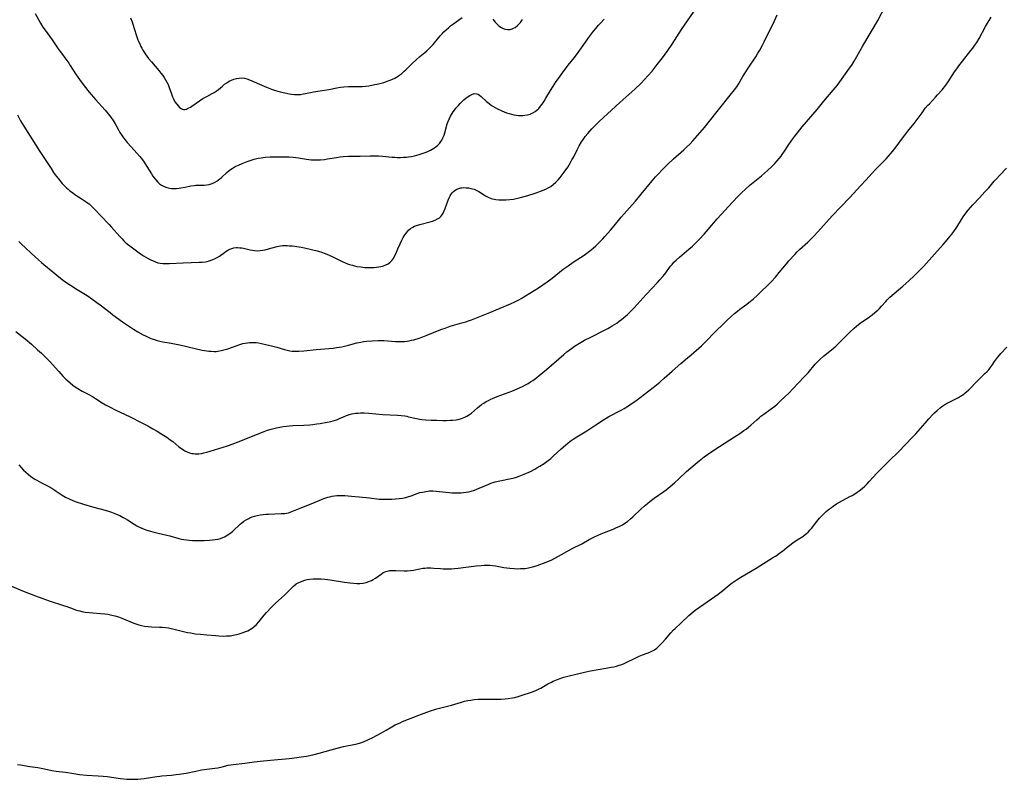
# Model space of a CAD drawing. Units: inches. Extents: x 2143815 to 2149228, y 240612 to 246044.
# Drawn here: x 2145226 to 2145476, y 240924 to 241117 of the extents above; entities that cross this region are included whole.
import ezdxf

# ---------------------------------------------------------------- set-up
doc = ezdxf.new("R2010")
doc.units = ezdxf.units.IN
doc.header["$MEASUREMENT"] = 0
doc.layers.add('c_34_T12S_R21E', color=178, linetype='Continuous')

msp = doc.modelspace()

# ---------------------------------------------------------------- linework, layer by layer
at = {"layer": 'c_34_T12S_R21E'}
for points in [[(2145224.85, 241037.79, 876), (2145226.42, 241036.54, 876), (2145227.18, 241035.92, 876), (2145228.79, 241034.54, 876), (2145230.38, 241033.14, 876), (2145231.35, 241032.26, 876), (2145232.32, 241031.34, 876), (2145233.44, 241030.19, 876), (2145235.74, 241027.6, 876), (2145236.9, 241026.34, 876), (2145237.55, 241025.68, 876), (2145237.95, 241025.3, 876), (2145238.62, 241024.71, 876), (2145239.31, 241024.15, 876), (2145239.94, 241023.69, 876), (2145240.58, 241023.27, 876), (2145241.71, 241022.63, 876), (2145243.26, 241021.82, 876), (2145244.33, 241021.22, 876), (2145245.08, 241020.77, 876), (2145246.82, 241019.63, 876), (2145247.64, 241019.15, 876), (2145248.82, 241018.53, 876), (2145250.1, 241017.89, 876), (2145253.88, 241016.07, 876), (2145256.86, 241014.59, 876), (2145258.37, 241013.8, 876), (2145259.71, 241013.06, 876), (2145260.76, 241012.44, 876), (2145262, 241011.68, 876), (2145263.25, 241010.87, 876), (2145263.69, 241010.56, 876), (2145264.12, 241010.25, 876), (2145264.74, 241009.77, 876), (2145266.31, 241008.47, 876), (2145266.94, 241008.01, 876), (2145267.58, 241007.6, 876), (2145267.84, 241007.46, 876), (2145268.4, 241007.19, 876), (2145268.98, 241006.97, 876), (2145269.57, 241006.8, 876), (2145270.01, 241006.72, 876), (2145270.46, 241006.67, 876), (2145270.93, 241006.66, 876), (2145271.41, 241006.69, 876), (2145272.03, 241006.77, 876), (2145272.66, 241006.9, 876), (2145273.41, 241007.09, 876), (2145274.22, 241007.33, 876), (2145278.64, 241008.72, 876), (2145279.82, 241009.12, 876), (2145281.64, 241009.81, 876), (2145286.05, 241011.6, 876), (2145287.95, 241012.34, 876), (2145288.83, 241012.65, 876), (2145289.79, 241012.95, 876), (2145290.44, 241013.14, 876), (2145291.1, 241013.3, 876), (2145291.94, 241013.48, 876), (2145292.78, 241013.62, 876), (2145293.63, 241013.74, 876), (2145294.43, 241013.82, 876), (2145295.26, 241013.87, 876), (2145298.05, 241013.98, 876), (2145299.62, 241014.08, 876), (2145300.39, 241014.15, 876), (2145301.36, 241014.27, 876), (2145302.25, 241014.4, 876), (2145304.03, 241014.71, 876), (2145304.92, 241014.89, 876), (2145305.53, 241015.05, 876), (2145306.13, 241015.23, 876), (2145306.64, 241015.42, 876), (2145307.13, 241015.63, 876), (2145308.12, 241016.08, 876), (2145308.92, 241016.42, 876), (2145309.7, 241016.69, 876), (2145310.25, 241016.84, 876), (2145310.82, 241016.94, 876), (2145311.24, 241017, 876), (2145311.85, 241017.05, 876), (2145312.46, 241017.08, 876), (2145313.44, 241017.06, 876), (2145314.58, 241016.99, 876), (2145318.2, 241016.68, 876), (2145321.87, 241016.49, 876), (2145322.8, 241016.41, 876), (2145323.72, 241016.3, 876), (2145324.24, 241016.21, 876), (2145324.7, 241016.12, 876), (2145326.71, 241015.64, 876), (2145327.55, 241015.48, 876), (2145328.07, 241015.41, 876), (2145329.09, 241015.32, 876), (2145330.47, 241015.26, 876), (2145331.9, 241015.21, 876), (2145333.42, 241015.18, 876), (2145334.36, 241015.18, 876), (2145335.38, 241015.22, 876), (2145335.86, 241015.25, 876), (2145336.81, 241015.35, 876), (2145337.28, 241015.44, 876), (2145338.16, 241015.65, 876), (2145338.6, 241015.8, 876), (2145339.03, 241015.98, 876), (2145339.55, 241016.25, 876), (2145340.18, 241016.65, 876), (2145340.68, 241017.03, 876), (2145342.2, 241018.33, 876), (2145342.73, 241018.76, 876), (2145343.28, 241019.18, 876), (2145343.84, 241019.57, 876), (2145344.43, 241019.94, 876), (2145345.01, 241020.26, 876), (2145345.61, 241020.56, 876), (2145346.07, 241020.77, 876), (2145347.2, 241021.23, 876), (2145350.98, 241022.62, 876), (2145352.16, 241023.1, 876), (2145353.12, 241023.52, 876), (2145353.7, 241023.8, 876), (2145354.28, 241024.1, 876), (2145355.08, 241024.56, 876), (2145355.69, 241024.94, 876), (2145356.28, 241025.34, 876), (2145357.31, 241026.09, 876), (2145357.91, 241026.57, 876), (2145359.79, 241028.14, 876), (2145364.18, 241031.96, 876), (2145364.95, 241032.59, 876), (2145366.13, 241033.47, 876), (2145366.92, 241034.01, 876), (2145367.73, 241034.52, 876), (2145369.48, 241035.54, 876), (2145371.04, 241036.37, 876), (2145374.49, 241038.09, 876), (2145375.37, 241038.55, 876), (2145376.47, 241039.17, 876), (2145377.07, 241039.54, 876), (2145377.66, 241039.93, 876), (2145378.28, 241040.36, 876), (2145378.84, 241040.78, 876), (2145379.38, 241041.22, 876), (2145379.91, 241041.68, 876), (2145380.41, 241042.13, 876), (2145381.36, 241043.07, 876), (2145382.07, 241043.82, 876), (2145385.11, 241047.15, 876), (2145388.01, 241050.24, 876), (2145388.61, 241050.9, 876), (2145389.24, 241051.63, 876), (2145389.84, 241052.37, 876), (2145391.31, 241054.35, 876), (2145391.71, 241054.83, 876), (2145392.2, 241055.37, 876), (2145392.72, 241055.89, 876), (2145393.58, 241056.68, 876), (2145395.95, 241058.66, 876), (2145396.89, 241059.49, 876), (2145397.51, 241060.07, 876), (2145398.66, 241061.22, 876), (2145399.91, 241062.55, 876), (2145400.92, 241063.68, 876), (2145403.21, 241066.38, 876), (2145404.21, 241067.51, 876), (2145407.06, 241070.63, 876), (2145408.49, 241072.13, 876), (2145409.4, 241073.05, 876), (2145410.5, 241074.07, 876), (2145411.51, 241074.95, 876), (2145414.41, 241077.35, 876), (2145416.01, 241078.72, 876), (2145416.97, 241079.6, 876), (2145417.85, 241080.49, 876), (2145418.42, 241081.12, 876), (2145418.94, 241081.73, 876), (2145419.43, 241082.35, 876), (2145419.74, 241082.76, 876), (2145420.3, 241083.58, 876), (2145421.27, 241085.07, 876), (2145422.19, 241086.42, 876), (2145422.94, 241087.46, 876), (2145423.57, 241088.28, 876), (2145424.8, 241089.78, 876), (2145428.57, 241094.23, 876), (2145430.28, 241096.32, 876), (2145432.69, 241099.08, 876), (2145433.68, 241100.31, 876), (2145434.35, 241101.22, 876), (2145436.84, 241104.72, 876), (2145437.38, 241105.5, 876), (2145438.01, 241106.48, 876), (2145438.69, 241107.63, 876), (2145440.24, 241110.41, 876), (2145442.12, 241113.53, 876), (2145443.11, 241115.22, 876), (2145444.03, 241116.86, 876), (2145446.02, 241120.54, 876)], [(2145225.24, 241092.85, 872), (2145226.05, 241091.31, 872), (2145226.45, 241090.62, 872), (2145226.87, 241089.93, 872), (2145230.96, 241083.5, 872), (2145233.79, 241079.19, 872), (2145234.46, 241078.21, 872), (2145234.88, 241077.63, 872), (2145235.66, 241076.61, 872), (2145236.65, 241075.41, 872), (2145237.17, 241074.84, 872), (2145237.72, 241074.29, 872), (2145238.11, 241073.93, 872), (2145238.58, 241073.55, 872), (2145239.21, 241073.08, 872), (2145239.87, 241072.63, 872), (2145241.72, 241071.45, 872), (2145242.51, 241070.91, 872), (2145243.08, 241070.49, 872), (2145243.47, 241070.18, 872), (2145243.96, 241069.75, 872), (2145244.48, 241069.24, 872), (2145244.98, 241068.72, 872), (2145246.43, 241067.14, 872), (2145248.56, 241064.99, 872), (2145249.18, 241064.33, 872), (2145251.31, 241061.9, 872), (2145251.85, 241061.32, 872), (2145252.22, 241060.94, 872), (2145252.68, 241060.51, 872), (2145253.27, 241060.01, 872), (2145254.21, 241059.26, 872), (2145255.83, 241058.06, 872), (2145256.56, 241057.54, 872), (2145257.3, 241057.04, 872), (2145257.87, 241056.68, 872), (2145258.45, 241056.35, 872), (2145259.13, 241056, 872), (2145259.75, 241055.71, 872), (2145260.37, 241055.47, 872), (2145260.99, 241055.26, 872), (2145261.56, 241055.13, 872), (2145262.19, 241055.05, 872), (2145263.04, 241055.02, 872), (2145263.91, 241055.05, 872), (2145267.43, 241055.26, 872), (2145271.43, 241055.36, 872), (2145272.2, 241055.41, 872), (2145273.07, 241055.51, 872), (2145273.47, 241055.59, 872), (2145274.01, 241055.72, 872), (2145274.8, 241055.98, 872), (2145275.55, 241056.31, 872), (2145276.03, 241056.58, 872), (2145276.61, 241056.95, 872), (2145277.87, 241057.87, 872), (2145278.31, 241058.16, 872), (2145278.76, 241058.44, 872), (2145279.25, 241058.68, 872), (2145279.76, 241058.88, 872), (2145280.3, 241059.01, 872), (2145280.85, 241059.08, 872), (2145281.22, 241059.09, 872), (2145281.77, 241059.07, 872), (2145282.31, 241059.01, 872), (2145282.75, 241058.93, 872), (2145284.41, 241058.54, 872), (2145285.05, 241058.41, 872), (2145285.52, 241058.34, 872), (2145286.34, 241058.3, 872), (2145286.98, 241058.34, 872), (2145287.61, 241058.44, 872), (2145288.26, 241058.57, 872), (2145289.05, 241058.77, 872), (2145290.97, 241059.32, 872), (2145291.62, 241059.46, 872), (2145292.11, 241059.54, 872), (2145292.61, 241059.59, 872), (2145293.28, 241059.61, 872), (2145293.86, 241059.61, 872), (2145294.44, 241059.58, 872), (2145295.12, 241059.52, 872), (2145295.8, 241059.44, 872), (2145297.4, 241059.18, 872), (2145298.24, 241059.02, 872), (2145299.99, 241058.63, 872), (2145301.49, 241058.25, 872), (2145302.36, 241058.01, 872), (2145303.21, 241057.72, 872), (2145303.96, 241057.43, 872), (2145305.24, 241056.84, 872), (2145307.81, 241055.59, 872), (2145308.42, 241055.31, 872), (2145309.15, 241055, 872), (2145309.65, 241054.82, 872), (2145310.41, 241054.59, 872), (2145310.97, 241054.45, 872), (2145311.54, 241054.33, 872), (2145312.53, 241054.17, 872), (2145313.59, 241054.07, 872), (2145314.42, 241054.04, 872), (2145315.43, 241054.03, 872), (2145315.99, 241054.05, 872), (2145316.54, 241054.1, 872), (2145317.17, 241054.17, 872), (2145317.68, 241054.27, 872), (2145318.17, 241054.4, 872), (2145318.96, 241054.7, 872), (2145319.52, 241055.01, 872), (2145320.03, 241055.39, 872), (2145320.48, 241055.84, 872), (2145320.84, 241056.35, 872), (2145321.15, 241056.91, 872), (2145321.43, 241057.51, 872), (2145321.97, 241058.77, 872), (2145322.55, 241060.05, 872), (2145323.01, 241061, 872), (2145323.36, 241061.67, 872), (2145323.73, 241062.3, 872), (2145324.14, 241062.89, 872), (2145324.68, 241063.52, 872), (2145325.16, 241063.94, 872), (2145325.78, 241064.33, 872), (2145326.24, 241064.55, 872), (2145326.72, 241064.74, 872), (2145327.57, 241065, 872), (2145330.24, 241065.68, 872), (2145330.82, 241065.85, 872), (2145331.48, 241066.09, 872), (2145332.09, 241066.38, 872), (2145332.55, 241066.69, 872), (2145332.88, 241066.98, 872), (2145333.17, 241067.31, 872), (2145333.49, 241067.82, 872), (2145333.79, 241068.44, 872), (2145334.01, 241069, 872), (2145334.43, 241070.25, 872), (2145334.74, 241071.12, 872), (2145335.02, 241071.76, 872), (2145335.25, 241072.22, 872), (2145335.52, 241072.66, 872), (2145335.81, 241073.03, 872), (2145336.13, 241073.36, 872), (2145336.53, 241073.69, 872), (2145336.97, 241073.96, 872), (2145337.45, 241074.15, 872), (2145337.96, 241074.27, 872), (2145338.24, 241074.31, 872), (2145338.8, 241074.35, 872), (2145339.37, 241074.33, 872), (2145339.97, 241074.26, 872), (2145340.58, 241074.15, 872), (2145341.36, 241073.92, 872), (2145341.92, 241073.69, 872), (2145342.6, 241073.33, 872), (2145344.23, 241072.29, 872), (2145344.98, 241071.88, 872), (2145345.75, 241071.55, 872), (2145346.07, 241071.46, 872), (2145346.86, 241071.31, 872), (2145347.69, 241071.24, 872), (2145348.5, 241071.22, 872), (2145349, 241071.23, 872), (2145349.5, 241071.25, 872), (2145350.42, 241071.32, 872), (2145351.37, 241071.45, 872), (2145352.1, 241071.58, 872), (2145352.83, 241071.75, 872), (2145354.44, 241072.18, 872), (2145356.4, 241072.78, 872), (2145357.43, 241073.12, 872), (2145358.27, 241073.42, 872), (2145358.96, 241073.69, 872), (2145359.62, 241073.98, 872), (2145360.17, 241074.26, 872), (2145360.85, 241074.67, 872), (2145361.49, 241075.14, 872), (2145362.14, 241075.71, 872), (2145362.75, 241076.32, 872), (2145363.27, 241076.92, 872), (2145363.79, 241077.57, 872), (2145364.28, 241078.24, 872), (2145365.17, 241079.57, 872), (2145365.87, 241080.71, 872), (2145366.26, 241081.4, 872), (2145366.7, 241082.21, 872), (2145367.59, 241083.98, 872), (2145368.11, 241084.98, 872), (2145368.7, 241085.98, 872), (2145369.15, 241086.66, 872), (2145369.64, 241087.33, 872), (2145370.26, 241088.09, 872), (2145370.77, 241088.69, 872), (2145371.31, 241089.27, 872), (2145371.87, 241089.86, 872), (2145373.18, 241091.12, 872), (2145378.45, 241095.99, 872), (2145382.21, 241099.38, 872), (2145383.73, 241100.83, 872), (2145384.76, 241101.88, 872), (2145385.58, 241102.77, 872), (2145386.62, 241103.96, 872), (2145387.96, 241105.6, 872), (2145389.26, 241107.3, 872), (2145390.62, 241109.2, 872), (2145391.72, 241110.84, 872), (2145394.1, 241114.51, 872), (2145398.66, 241121.17, 872)], [(2145225.64, 241060.64, 874), (2145226.22, 241060.07, 874), (2145229.88, 241056.64, 874), (2145231.34, 241055.31, 874), (2145231.94, 241054.81, 874), (2145234.26, 241052.93, 874), (2145235.8, 241051.65, 874), (2145236.97, 241050.74, 874), (2145237.55, 241050.32, 874), (2145238.74, 241049.53, 874), (2145240.46, 241048.46, 874), (2145242.57, 241047.18, 874), (2145243.25, 241046.75, 874), (2145244.2, 241046.09, 874), (2145245.46, 241045.18, 874), (2145246.31, 241044.53, 874), (2145248.8, 241042.56, 874), (2145249.48, 241042.04, 874), (2145251.99, 241040.2, 874), (2145253.21, 241039.35, 874), (2145254.74, 241038.36, 874), (2145255.9, 241037.65, 874), (2145257.24, 241036.91, 874), (2145257.78, 241036.64, 874), (2145258.51, 241036.3, 874), (2145259.2, 241036.02, 874), (2145260.11, 241035.7, 874), (2145260.79, 241035.5, 874), (2145261.47, 241035.33, 874), (2145262.26, 241035.17, 874), (2145264.37, 241034.82, 874), (2145265.21, 241034.65, 874), (2145266.55, 241034.35, 874), (2145270.41, 241033.41, 874), (2145272.25, 241033.03, 874), (2145273.39, 241032.84, 874), (2145273.96, 241032.77, 874), (2145274.54, 241032.73, 874), (2145275.25, 241032.71, 874), (2145275.79, 241032.72, 874), (2145276.32, 241032.77, 874), (2145277.05, 241032.9, 874), (2145277.77, 241033.07, 874), (2145278.76, 241033.37, 874), (2145279.9, 241033.77, 874), (2145281.82, 241034.48, 874), (2145282.58, 241034.7, 874), (2145283.18, 241034.84, 874), (2145283.79, 241034.93, 874), (2145284.22, 241034.97, 874), (2145284.8, 241035, 874), (2145285.39, 241035, 874), (2145285.95, 241034.96, 874), (2145286.51, 241034.88, 874), (2145287.31, 241034.73, 874), (2145290.22, 241034.04, 874), (2145291.25, 241033.75, 874), (2145293.14, 241033.17, 874), (2145293.84, 241032.99, 874), (2145294.53, 241032.86, 874), (2145295.1, 241032.8, 874), (2145295.68, 241032.77, 874), (2145296.19, 241032.77, 874), (2145296.81, 241032.78, 874), (2145298.04, 241032.87, 874), (2145301.22, 241033.19, 874), (2145305.56, 241033.57, 874), (2145306.38, 241033.67, 874), (2145307.71, 241033.89, 874), (2145308.39, 241034.03, 874), (2145309.47, 241034.29, 874), (2145311.51, 241034.86, 874), (2145312.54, 241035.1, 874), (2145313.23, 241035.22, 874), (2145314.06, 241035.33, 874), (2145315.44, 241035.43, 874), (2145316.94, 241035.48, 874), (2145318.4, 241035.45, 874), (2145321.41, 241035.27, 874), (2145322.26, 241035.24, 874), (2145322.96, 241035.24, 874), (2145323.66, 241035.27, 874), (2145324.34, 241035.34, 874), (2145324.89, 241035.42, 874), (2145325.43, 241035.53, 874), (2145326.07, 241035.69, 874), (2145327.4, 241036.08, 874), (2145328.3, 241036.39, 874), (2145329.21, 241036.73, 874), (2145332.94, 241038.24, 874), (2145334, 241038.65, 874), (2145335.31, 241039.13, 874), (2145336.48, 241039.5, 874), (2145338.25, 241039.97, 874), (2145339.29, 241040.26, 874), (2145339.95, 241040.48, 874), (2145340.74, 241040.77, 874), (2145345.4, 241042.6, 874), (2145350.66, 241044.78, 874), (2145351.71, 241045.28, 874), (2145352.76, 241045.85, 874), (2145353.35, 241046.2, 874), (2145357.71, 241048.88, 874), (2145358.89, 241049.66, 874), (2145359.91, 241050.38, 874), (2145361.22, 241051.36, 874), (2145364.04, 241053.6, 874), (2145365.25, 241054.49, 874), (2145366.54, 241055.38, 874), (2145369.32, 241057.18, 874), (2145370.4, 241057.96, 874), (2145371.23, 241058.62, 874), (2145371.64, 241058.96, 874), (2145372.31, 241059.55, 874), (2145373.19, 241060.39, 874), (2145374, 241061.22, 874), (2145374.64, 241061.93, 874), (2145376.04, 241063.52, 874), (2145377, 241064.67, 874), (2145378.76, 241066.85, 874), (2145379.5, 241067.71, 874), (2145381.59, 241069.99, 874), (2145382.43, 241070.93, 874), (2145383.89, 241072.66, 874), (2145386.64, 241076.05, 874), (2145387.53, 241077.08, 874), (2145388, 241077.59, 874), (2145389.44, 241079.12, 874), (2145390.55, 241080.23, 874), (2145392.07, 241081.62, 874), (2145394.66, 241083.92, 874), (2145395.37, 241084.59, 874), (2145396.28, 241085.51, 874), (2145396.95, 241086.22, 874), (2145397.61, 241086.95, 874), (2145399.92, 241089.62, 874), (2145401.25, 241091.21, 874), (2145403.54, 241094.11, 874), (2145406.52, 241097.82, 874), (2145407.6, 241099.23, 874), (2145408.14, 241099.99, 874), (2145408.57, 241100.66, 874), (2145409.73, 241102.62, 874), (2145410.3, 241103.53, 874), (2145411.07, 241104.73, 874), (2145412.98, 241107.57, 874), (2145413.55, 241108.48, 874), (2145414.01, 241109.25, 874), (2145414.71, 241110.54, 874), (2145415.15, 241111.4, 874), (2145417.76, 241116.74, 874), (2145418.42, 241118.23, 874)], [(2145229.73, 241118.62, 870), (2145231.12, 241116.15, 870), (2145231.74, 241115.12, 870), (2145232.27, 241114.34, 870), (2145234.11, 241111.88, 870), (2145235.78, 241109.35, 870), (2145236.17, 241108.82, 870), (2145237.83, 241106.64, 870), (2145238.32, 241105.94, 870), (2145238.69, 241105.38, 870), (2145240, 241103.27, 870), (2145240.57, 241102.42, 870), (2145241.01, 241101.8, 870), (2145242.18, 241100.23, 870), (2145243.48, 241098.64, 870), (2145245.13, 241096.73, 870), (2145247.58, 241094.03, 870), (2145248.32, 241093.14, 870), (2145248.69, 241092.68, 870), (2145249.03, 241092.21, 870), (2145249.56, 241091.43, 870), (2145250.09, 241090.54, 870), (2145251.01, 241088.88, 870), (2145251.32, 241088.36, 870), (2145251.89, 241087.49, 870), (2145252.26, 241086.97, 870), (2145252.66, 241086.46, 870), (2145253.17, 241085.84, 870), (2145254.14, 241084.74, 870), (2145255.64, 241083.09, 870), (2145256.33, 241082.28, 870), (2145256.67, 241081.86, 870), (2145257.29, 241081.03, 870), (2145257.74, 241080.37, 870), (2145258.17, 241079.71, 870), (2145259.32, 241077.83, 870), (2145259.68, 241077.29, 870), (2145260.03, 241076.8, 870), (2145260.4, 241076.33, 870), (2145260.95, 241075.72, 870), (2145261.41, 241075.3, 870), (2145261.91, 241074.94, 870), (2145262.53, 241074.6, 870), (2145263.22, 241074.35, 870), (2145263.93, 241074.2, 870), (2145264.46, 241074.14, 870), (2145265, 241074.12, 870), (2145265.68, 241074.15, 870), (2145266.35, 241074.22, 870), (2145266.82, 241074.29, 870), (2145267.89, 241074.49, 870), (2145269.32, 241074.78, 870), (2145270.15, 241074.9, 870), (2145270.6, 241074.94, 870), (2145272.76, 241074.96, 870), (2145273.37, 241075.01, 870), (2145274.02, 241075.14, 870), (2145274.73, 241075.36, 870), (2145275.34, 241075.63, 870), (2145275.93, 241075.96, 870), (2145276.41, 241076.31, 870), (2145276.67, 241076.52, 870), (2145277.21, 241076.99, 870), (2145278.49, 241078.18, 870), (2145279.1, 241078.7, 870), (2145279.43, 241078.95, 870), (2145279.85, 241079.24, 870), (2145280.58, 241079.67, 870), (2145281.01, 241079.89, 870), (2145281.45, 241080.09, 870), (2145282.42, 241080.49, 870), (2145283.65, 241080.96, 870), (2145284.69, 241081.31, 870), (2145285.46, 241081.55, 870), (2145286.5, 241081.8, 870), (2145287.24, 241081.94, 870), (2145288.25, 241082.07, 870), (2145289.52, 241082.16, 870), (2145290.48, 241082.19, 870), (2145292.62, 241082.19, 870), (2145294.26, 241082.13, 870), (2145295.36, 241082.06, 870), (2145296.74, 241081.91, 870), (2145298.79, 241081.59, 870), (2145299.94, 241081.44, 870), (2145300.45, 241081.4, 870), (2145301.05, 241081.37, 870), (2145301.65, 241081.38, 870), (2145302.3, 241081.41, 870), (2145303.37, 241081.52, 870), (2145304.08, 241081.62, 870), (2145306.4, 241082.02, 870), (2145307.29, 241082.15, 870), (2145308.09, 241082.25, 870), (2145309.41, 241082.36, 870), (2145309.93, 241082.37, 870), (2145312.42, 241082.37, 870), (2145314.9, 241082.46, 870), (2145316.12, 241082.46, 870), (2145317.08, 241082.42, 870), (2145318.05, 241082.34, 870), (2145320.53, 241082.1, 870), (2145321.2, 241082.05, 870), (2145321.85, 241082.02, 870), (2145322.64, 241082.02, 870), (2145323.43, 241082.05, 870), (2145324.22, 241082.11, 870), (2145324.66, 241082.16, 870), (2145325.42, 241082.28, 870), (2145326.24, 241082.44, 870), (2145327.44, 241082.74, 870), (2145328.19, 241082.98, 870), (2145328.71, 241083.17, 870), (2145329.22, 241083.37, 870), (2145329.76, 241083.61, 870), (2145330.29, 241083.87, 870), (2145330.73, 241084.11, 870), (2145331.15, 241084.37, 870), (2145331.66, 241084.74, 870), (2145332.14, 241085.13, 870), (2145332.57, 241085.57, 870), (2145332.76, 241085.82, 870), (2145333.14, 241086.39, 870), (2145333.46, 241087.01, 870), (2145333.73, 241087.66, 870), (2145333.94, 241088.27, 870), (2145334.56, 241090.52, 870), (2145334.72, 241091, 870), (2145335.04, 241091.77, 870), (2145335.41, 241092.51, 870), (2145335.77, 241093.15, 870), (2145336.06, 241093.61, 870), (2145336.38, 241094.06, 870), (2145336.73, 241094.53, 870), (2145337.28, 241095.16, 870), (2145337.84, 241095.76, 870), (2145338.73, 241096.62, 870), (2145339.27, 241097.08, 870), (2145339.83, 241097.5, 870), (2145340.27, 241097.79, 870), (2145340.8, 241098.05, 870), (2145341.39, 241098.23, 870), (2145341.95, 241098.22, 870), (2145342.37, 241098.08, 870), (2145342.78, 241097.82, 870), (2145343.2, 241097.49, 870), (2145344.54, 241096.26, 870), (2145345.16, 241095.72, 870), (2145345.83, 241095.22, 870), (2145346.11, 241095.03, 870), (2145346.7, 241094.68, 870), (2145347.3, 241094.36, 870), (2145348.46, 241093.83, 870), (2145349.65, 241093.36, 870), (2145350.29, 241093.15, 870), (2145350.89, 241092.98, 870), (2145351.49, 241092.84, 870), (2145352.08, 241092.74, 870), (2145352.68, 241092.68, 870), (2145353.18, 241092.66, 870), (2145353.74, 241092.67, 870), (2145354.3, 241092.72, 870), (2145354.98, 241092.85, 870), (2145355.65, 241093.05, 870), (2145356.31, 241093.33, 870), (2145356.89, 241093.67, 870), (2145357.44, 241094.1, 870), (2145357.83, 241094.49, 870), (2145358.28, 241095.01, 870), (2145358.7, 241095.58, 870), (2145359.22, 241096.36, 870), (2145359.64, 241097.04, 870), (2145360.82, 241099.01, 870), (2145361.4, 241099.97, 870), (2145362.26, 241101.28, 870), (2145362.82, 241102.1, 870), (2145363.82, 241103.49, 870), (2145364.78, 241104.79, 870), (2145365.28, 241105.44, 870), (2145366.88, 241107.43, 870), (2145367.86, 241108.69, 870), (2145368.7, 241109.84, 870), (2145370.74, 241112.78, 870), (2145371.21, 241113.41, 870), (2145371.75, 241114.11, 870), (2145372.3, 241114.79, 870), (2145373.02, 241115.61, 870), (2145373.49, 241116.12, 870), (2145374.45, 241117.12, 870)], [(2145253.99, 241117.54, 868), (2145254.39, 241116.47, 868), (2145254.6, 241115.86, 868), (2145255.44, 241113.14, 868), (2145255.79, 241112.14, 868), (2145256.05, 241111.49, 868), (2145256.33, 241110.85, 868), (2145256.64, 241110.23, 868), (2145256.88, 241109.76, 868), (2145257.15, 241109.31, 868), (2145257.73, 241108.39, 868), (2145258.15, 241107.77, 868), (2145258.6, 241107.16, 868), (2145259.3, 241106.29, 868), (2145261.21, 241104.11, 868), (2145261.74, 241103.47, 868), (2145262.23, 241102.82, 868), (2145262.58, 241102.3, 868), (2145262.92, 241101.76, 868), (2145263.25, 241101.15, 868), (2145263.55, 241100.52, 868), (2145263.84, 241099.82, 868), (2145264.4, 241098.19, 868), (2145264.69, 241097.4, 868), (2145264.91, 241096.9, 868), (2145265.3, 241096.18, 868), (2145265.74, 241095.53, 868), (2145266.08, 241095.11, 868), (2145266.45, 241094.75, 868), (2145266.87, 241094.44, 868), (2145267.19, 241094.3, 868), (2145267.51, 241094.23, 868), (2145267.85, 241094.24, 868), (2145268.2, 241094.32, 868), (2145268.52, 241094.45, 868), (2145268.86, 241094.61, 868), (2145269.23, 241094.83, 868), (2145269.6, 241095.08, 868), (2145271.56, 241096.44, 868), (2145272.42, 241096.98, 868), (2145273.4, 241097.54, 868), (2145274.76, 241098.24, 868), (2145275.27, 241098.52, 868), (2145275.82, 241098.87, 868), (2145276.4, 241099.32, 868), (2145277.39, 241100.16, 868), (2145277.94, 241100.6, 868), (2145278.51, 241101.01, 868), (2145279.07, 241101.37, 868), (2145279.65, 241101.67, 868), (2145280.24, 241101.9, 868), (2145280.92, 241102.09, 868), (2145281.61, 241102.2, 868), (2145282.3, 241102.21, 868), (2145282.99, 241102.13, 868), (2145283.62, 241101.98, 868), (2145284.25, 241101.77, 868), (2145284.86, 241101.52, 868), (2145287.42, 241100.35, 868), (2145288.56, 241099.86, 868), (2145289.82, 241099.4, 868), (2145290.86, 241099.07, 868), (2145292.04, 241098.73, 868), (2145293.28, 241098.41, 868), (2145294.39, 241098.17, 868), (2145294.96, 241098.09, 868), (2145295.68, 241098.01, 868), (2145296.4, 241097.99, 868), (2145297.23, 241098.03, 868), (2145297.99, 241098.15, 868), (2145299.79, 241098.54, 868), (2145300.51, 241098.68, 868), (2145303.36, 241099.09, 868), (2145304.42, 241099.3, 868), (2145306.45, 241099.74, 868), (2145307.41, 241099.89, 868), (2145308.27, 241099.98, 868), (2145309.42, 241100.05, 868), (2145310.29, 241100.06, 868), (2145312.09, 241100.04, 868), (2145312.93, 241100.07, 868), (2145313.78, 241100.14, 868), (2145314.63, 241100.25, 868), (2145315.72, 241100.43, 868), (2145317.08, 241100.72, 868), (2145317.76, 241100.89, 868), (2145318.4, 241101.08, 868), (2145319.53, 241101.45, 868), (2145319.99, 241101.63, 868), (2145320.59, 241101.89, 868), (2145321.18, 241102.17, 868), (2145321.6, 241102.41, 868), (2145322.02, 241102.67, 868), (2145322.5, 241103.01, 868), (2145322.97, 241103.38, 868), (2145323.63, 241103.94, 868), (2145324, 241104.28, 868), (2145325.61, 241105.87, 868), (2145326.66, 241106.85, 868), (2145327.58, 241107.64, 868), (2145328.85, 241108.67, 868), (2145329.36, 241109.12, 868), (2145329.95, 241109.67, 868), (2145330.52, 241110.26, 868), (2145330.95, 241110.76, 868), (2145332.78, 241112.94, 868), (2145333.24, 241113.44, 868), (2145333.71, 241113.94, 868), (2145334.24, 241114.44, 868), (2145334.91, 241115.03, 868), (2145335.41, 241115.43, 868), (2145335.91, 241115.81, 868), (2145338.3, 241117.58, 868)], [(2145471.41, 241115.27, 878), (2145472.82, 241117.64, 878)], [(2145225.62, 241003.85, 878), (2145226.2, 241003.19, 878), (2145226.8, 241002.55, 878), (2145227.36, 241001.99, 878), (2145227.94, 241001.47, 878), (2145228.64, 241000.93, 878), (2145229.08, 241000.63, 878), (2145229.52, 241000.35, 878), (2145230.17, 240999.96, 878), (2145230.79, 240999.62, 878), (2145231.4, 240999.29, 878), (2145232.91, 240998.53, 878), (2145234.03, 240997.92, 878), (2145234.54, 240997.61, 878), (2145235.13, 240997.21, 878), (2145236.64, 240996.15, 878), (2145237.51, 240995.63, 878), (2145238.55, 240995.14, 878), (2145239.97, 240994.6, 878), (2145242.08, 240993.88, 878), (2145244.37, 240993.19, 878), (2145247.59, 240992.32, 878), (2145248.4, 240992.09, 878), (2145249.2, 240991.83, 878), (2145249.98, 240991.54, 878), (2145250.65, 240991.26, 878), (2145251.31, 240990.96, 878), (2145252.14, 240990.53, 878), (2145252.68, 240990.22, 878), (2145253.22, 240989.88, 878), (2145254.96, 240988.77, 878), (2145255.63, 240988.39, 878), (2145256.27, 240988.06, 878), (2145256.92, 240987.76, 878), (2145257.94, 240987.35, 878), (2145258.53, 240987.15, 878), (2145259.06, 240986.98, 878), (2145259.71, 240986.81, 878), (2145261.02, 240986.51, 878), (2145263.24, 240986.04, 878), (2145264.01, 240985.85, 878), (2145266.33, 240985.16, 878), (2145266.94, 240985.01, 878), (2145267.56, 240984.88, 878), (2145268.22, 240984.78, 878), (2145268.88, 240984.7, 878), (2145269.8, 240984.65, 878), (2145271.15, 240984.62, 878), (2145272.73, 240984.66, 878), (2145274.12, 240984.73, 878), (2145274.87, 240984.79, 878), (2145275.57, 240984.89, 878), (2145276.26, 240985.02, 878), (2145276.87, 240985.19, 878), (2145277.46, 240985.4, 878), (2145277.88, 240985.58, 878), (2145278.3, 240985.79, 878), (2145279, 240986.22, 878), (2145279.54, 240986.62, 878), (2145280.05, 240987.05, 878), (2145281.87, 240988.79, 878), (2145282.31, 240989.17, 878), (2145282.82, 240989.55, 878), (2145283.42, 240989.94, 878), (2145284.06, 240990.27, 878), (2145284.37, 240990.41, 878), (2145284.96, 240990.65, 878), (2145285.57, 240990.85, 878), (2145286.21, 240991.01, 878), (2145286.96, 240991.15, 878), (2145287.72, 240991.25, 878), (2145288.41, 240991.31, 878), (2145289.09, 240991.35, 878), (2145292.31, 240991.47, 878), (2145293.22, 240991.55, 878), (2145293.7, 240991.62, 878), (2145294.17, 240991.72, 878), (2145294.61, 240991.84, 878), (2145295.04, 240991.98, 878), (2145295.88, 240992.32, 878), (2145297.56, 240993.04, 878), (2145300.34, 240994.14, 878), (2145302.53, 240995.04, 878), (2145303.14, 240995.28, 878), (2145304.16, 240995.62, 878), (2145304.72, 240995.77, 878), (2145305.29, 240995.91, 878), (2145305.86, 240996.01, 878), (2145306.44, 240996.08, 878), (2145307.02, 240996.11, 878), (2145307.61, 240996.11, 878), (2145308.46, 240996.07, 878), (2145310.23, 240995.92, 878), (2145312.13, 240995.73, 878), (2145314.77, 240995.5, 878), (2145317.24, 240995.19, 878), (2145318.43, 240995.11, 878), (2145319.62, 240995.11, 878), (2145320.48, 240995.14, 878), (2145321.4, 240995.21, 878), (2145322.29, 240995.3, 878), (2145323.18, 240995.43, 878), (2145324.04, 240995.61, 878), (2145324.53, 240995.75, 878), (2145325.36, 240996.04, 878), (2145326.89, 240996.6, 878), (2145327.6, 240996.82, 878), (2145328.22, 240996.97, 878), (2145329.13, 240997.14, 878), (2145330.06, 240997.23, 878), (2145330.86, 240997.25, 878), (2145331.72, 240997.21, 878), (2145332.58, 240997.14, 878), (2145335.02, 240996.85, 878), (2145335.72, 240996.78, 878), (2145336.42, 240996.73, 878), (2145336.95, 240996.72, 878), (2145337.49, 240996.72, 878), (2145338.1, 240996.75, 878), (2145338.71, 240996.81, 878), (2145339.32, 240996.9, 878), (2145339.97, 240997.03, 878), (2145340.62, 240997.21, 878), (2145341.45, 240997.48, 878), (2145342.67, 240997.95, 878), (2145345.1, 240999, 878), (2145345.64, 240999.2, 878), (2145346.19, 240999.38, 878), (2145346.74, 240999.54, 878), (2145347.94, 240999.82, 878), (2145350.82, 241000.38, 878), (2145351.33, 241000.5, 878), (2145352.11, 241000.72, 878), (2145352.85, 241000.97, 878), (2145354.13, 241001.49, 878), (2145355.7, 241002.2, 878), (2145356.78, 241002.76, 878), (2145357.36, 241003.08, 878), (2145358.08, 241003.52, 878), (2145359.21, 241004.25, 878), (2145359.86, 241004.73, 878), (2145360.87, 241005.53, 878), (2145361.5, 241006.07, 878), (2145363.53, 241007.97, 878), (2145364.61, 241008.92, 878), (2145365.21, 241009.42, 878), (2145365.82, 241009.89, 878), (2145366.58, 241010.43, 878), (2145367.47, 241011.01, 878), (2145370.07, 241012.56, 878), (2145371.33, 241013.35, 878), (2145372.32, 241014.01, 878), (2145374.26, 241015.34, 878), (2145374.92, 241015.76, 878), (2145375.64, 241016.19, 878), (2145376.15, 241016.45, 878), (2145378.29, 241017.5, 878), (2145378.91, 241017.83, 878), (2145379.51, 241018.18, 878), (2145380.67, 241018.91, 878), (2145381.35, 241019.37, 878), (2145382.46, 241020.17, 878), (2145386.89, 241023.52, 878), (2145388.58, 241024.88, 878), (2145389.7, 241025.87, 878), (2145391.71, 241027.68, 878), (2145393.94, 241029.6, 878), (2145395.6, 241031.06, 878), (2145396.54, 241031.87, 878), (2145398.5, 241033.52, 878), (2145399.18, 241034.13, 878), (2145399.81, 241034.73, 878), (2145403.12, 241038.13, 878), (2145404.41, 241039.42, 878), (2145405.52, 241040.51, 878), (2145406.86, 241041.7, 878), (2145407.59, 241042.33, 878), (2145408.34, 241042.95, 878), (2145408.93, 241043.41, 878), (2145410.76, 241044.76, 878), (2145411.27, 241045.16, 878), (2145412.3, 241046.01, 878), (2145413.49, 241047.09, 878), (2145416.89, 241050.41, 878), (2145417.98, 241051.58, 878), (2145418.98, 241052.75, 878), (2145420.78, 241055, 878), (2145421.43, 241055.74, 878), (2145422.9, 241057.36, 878), (2145423.55, 241058.03, 878), (2145424.14, 241058.6, 878), (2145426.25, 241060.51, 878), (2145426.68, 241060.91, 878), (2145427.65, 241061.89, 878), (2145428.8, 241063.13, 878), (2145432.44, 241067.14, 878), (2145436.8, 241071.77, 878), (2145439.73, 241074.84, 878), (2145440.99, 241076.21, 878), (2145442.58, 241078.01, 878), (2145443.5, 241079.02, 878), (2145444.53, 241080.08, 878), (2145446.16, 241081.7, 878), (2145446.78, 241082.36, 878), (2145447.2, 241082.84, 878), (2145447.77, 241083.52, 878), (2145448.68, 241084.69, 878), (2145450.07, 241086.61, 878), (2145450.89, 241087.7, 878), (2145451.68, 241088.72, 878), (2145453.24, 241090.64, 878), (2145453.76, 241091.31, 878), (2145455.27, 241093.39, 878), (2145456.11, 241094.5, 878), (2145456.75, 241095.26, 878), (2145457.13, 241095.68, 878), (2145458.7, 241097.31, 878), (2145459.24, 241097.89, 878), (2145460.37, 241099.19, 878), (2145461.31, 241100.37, 878), (2145461.95, 241101.27, 878), (2145463.55, 241103.76, 878), (2145464.09, 241104.56, 878), (2145464.62, 241105.31, 878), (2145465.54, 241106.51, 878), (2145467.71, 241109.21, 878), (2145468.19, 241109.83, 878), (2145468.71, 241110.54, 878), (2145469.19, 241111.27, 878), (2145469.78, 241112.27, 878), (2145471.41, 241115.27, 878)], [(2145346.17, 241117.13, 868), (2145346.72, 241116.44, 868), (2145347.09, 241116.03, 868), (2145347.47, 241115.66, 868), (2145348.1, 241115.17, 868), (2145348.74, 241114.82, 868), (2145349.27, 241114.63, 868), (2145349.88, 241114.54, 868), (2145350.5, 241114.55, 868), (2145351.02, 241114.67, 868), (2145351.42, 241114.84, 868), (2145351.8, 241115.07, 868), (2145352.4, 241115.54, 868), (2145352.78, 241115.92, 868), (2145353.13, 241116.34, 868), (2145353.66, 241117.05, 868)], [(2145223.35, 240973.18, 880), (2145226.95, 240971.72, 880), (2145229.83, 240970.59, 880), (2145231.45, 240969.98, 880), (2145233.31, 240969.33, 880), (2145236.99, 240968.16, 880), (2145237.82, 240967.86, 880), (2145239.38, 240967.26, 880), (2145239.98, 240967.05, 880), (2145240.58, 240966.86, 880), (2145241.1, 240966.73, 880), (2145241.62, 240966.61, 880), (2145242.5, 240966.46, 880), (2145243.45, 240966.34, 880), (2145244.41, 240966.26, 880), (2145246.39, 240966.12, 880), (2145247.46, 240966.02, 880), (2145248.23, 240965.91, 880), (2145249.29, 240965.7, 880), (2145250.03, 240965.51, 880), (2145250.93, 240965.23, 880), (2145251.8, 240964.91, 880), (2145254.83, 240963.62, 880), (2145255.6, 240963.35, 880), (2145256.14, 240963.19, 880), (2145256.83, 240963.03, 880), (2145257.53, 240962.9, 880), (2145258.45, 240962.78, 880), (2145259.38, 240962.71, 880), (2145261.4, 240962.63, 880), (2145262.08, 240962.58, 880), (2145262.86, 240962.51, 880), (2145263.64, 240962.42, 880), (2145264.31, 240962.3, 880), (2145264.79, 240962.21, 880), (2145265.79, 240961.96, 880), (2145267.48, 240961.53, 880), (2145268.52, 240961.3, 880), (2145269.34, 240961.14, 880), (2145270.47, 240960.96, 880), (2145271.76, 240960.83, 880), (2145273.44, 240960.69, 880), (2145275.72, 240960.47, 880), (2145276.46, 240960.41, 880), (2145277.55, 240960.37, 880), (2145278.44, 240960.38, 880), (2145279.39, 240960.45, 880), (2145280.13, 240960.56, 880), (2145280.93, 240960.73, 880), (2145281.65, 240960.92, 880), (2145282.36, 240961.14, 880), (2145283.08, 240961.41, 880), (2145283.81, 240961.72, 880), (2145284.51, 240962.09, 880), (2145284.93, 240962.36, 880), (2145285.39, 240962.71, 880), (2145286.03, 240963.32, 880), (2145286.61, 240963.97, 880), (2145287.99, 240965.65, 880), (2145288.61, 240966.37, 880), (2145289.74, 240967.6, 880), (2145290.87, 240968.71, 880), (2145293.12, 240970.79, 880), (2145294.82, 240972.47, 880), (2145295.47, 240973.06, 880), (2145296.16, 240973.59, 880), (2145296.67, 240973.9, 880), (2145297.2, 240974.16, 880), (2145297.65, 240974.34, 880), (2145298.3, 240974.55, 880), (2145298.93, 240974.7, 880), (2145299.58, 240974.81, 880), (2145300.44, 240974.9, 880), (2145301.35, 240974.94, 880), (2145302.52, 240974.9, 880), (2145303.38, 240974.84, 880), (2145304.81, 240974.66, 880), (2145308.38, 240974.08, 880), (2145309.81, 240973.87, 880), (2145310.68, 240973.78, 880), (2145311.54, 240973.74, 880), (2145312.34, 240973.75, 880), (2145313.19, 240973.84, 880), (2145313.89, 240973.99, 880), (2145314.57, 240974.19, 880), (2145315.04, 240974.38, 880), (2145315.32, 240974.51, 880), (2145315.74, 240974.73, 880), (2145316.34, 240975.1, 880), (2145317.77, 240976.13, 880), (2145318.18, 240976.39, 880), (2145318.52, 240976.57, 880), (2145318.9, 240976.73, 880), (2145319.38, 240976.88, 880), (2145319.95, 240976.99, 880), (2145320.54, 240977.05, 880), (2145321.44, 240977.06, 880), (2145323.62, 240976.94, 880), (2145324.36, 240976.94, 880), (2145325.17, 240977, 880), (2145325.94, 240977.12, 880), (2145327.57, 240977.46, 880), (2145328.34, 240977.58, 880), (2145328.86, 240977.64, 880), (2145329.38, 240977.68, 880), (2145329.86, 240977.69, 880), (2145330.33, 240977.69, 880), (2145331.11, 240977.64, 880), (2145332.82, 240977.49, 880), (2145333.47, 240977.45, 880), (2145334.3, 240977.44, 880), (2145335.65, 240977.48, 880), (2145336.4, 240977.53, 880), (2145337.28, 240977.62, 880), (2145341.86, 240978.22, 880), (2145343.14, 240978.33, 880), (2145343.9, 240978.37, 880), (2145344.64, 240978.38, 880), (2145345.37, 240978.35, 880), (2145346.07, 240978.29, 880), (2145346.77, 240978.19, 880), (2145348.94, 240977.81, 880), (2145349.69, 240977.7, 880), (2145350.45, 240977.6, 880), (2145351.6, 240977.51, 880), (2145352.37, 240977.48, 880), (2145353.14, 240977.49, 880), (2145353.9, 240977.53, 880), (2145354.32, 240977.57, 880), (2145355.18, 240977.71, 880), (2145355.89, 240977.87, 880), (2145356.6, 240978.05, 880), (2145357.42, 240978.3, 880), (2145358.1, 240978.53, 880), (2145359.05, 240978.87, 880), (2145359.68, 240979.11, 880), (2145360.31, 240979.38, 880), (2145360.95, 240979.67, 880), (2145362.04, 240980.22, 880), (2145366.49, 240982.66, 880), (2145368.75, 240983.84, 880), (2145370.67, 240984.86, 880), (2145372.18, 240985.64, 880), (2145373.68, 240986.33, 880), (2145374.57, 240986.71, 880), (2145376.73, 240987.56, 880), (2145377.59, 240987.92, 880), (2145378.22, 240988.21, 880), (2145379.07, 240988.66, 880), (2145379.72, 240989.06, 880), (2145380.34, 240989.5, 880), (2145381.17, 240990.16, 880), (2145381.76, 240990.69, 880), (2145383.85, 240992.71, 880), (2145384.61, 240993.39, 880), (2145385.46, 240994.09, 880), (2145386.08, 240994.57, 880), (2145387.14, 240995.37, 880), (2145389.58, 240997.07, 880), (2145390.2, 240997.52, 880), (2145390.71, 240997.92, 880), (2145391.23, 240998.35, 880), (2145392.3, 240999.29, 880), (2145393.4, 241000.28, 880), (2145395.41, 241002.17, 880), (2145396.48, 241003.14, 880), (2145397.56, 241004.07, 880), (2145398.62, 241004.93, 880), (2145399.91, 241005.91, 880), (2145401.58, 241007.08, 880), (2145403.8, 241008.54, 880), (2145407.6, 241010.97, 880), (2145408.9, 241011.83, 880), (2145409.98, 241012.58, 880), (2145410.52, 241012.98, 880), (2145411.19, 241013.52, 880), (2145411.7, 241013.95, 880), (2145413.26, 241015.34, 880), (2145413.83, 241015.83, 880), (2145414.31, 241016.21, 880), (2145415.08, 241016.78, 880), (2145416.69, 241017.94, 880), (2145417.27, 241018.37, 880), (2145417.82, 241018.81, 880), (2145418.42, 241019.31, 880), (2145419.4, 241020.2, 880), (2145420.41, 241021.15, 880), (2145421.5, 241022.22, 880), (2145422.41, 241023.16, 880), (2145425.33, 241026.24, 880), (2145426.28, 241027.3, 880), (2145428.12, 241029.43, 880), (2145428.67, 241030.02, 880), (2145429.43, 241030.79, 880), (2145430.2, 241031.47, 880), (2145432.22, 241033.07, 880), (2145433.35, 241034.05, 880), (2145434.12, 241034.77, 880), (2145435.95, 241036.65, 880), (2145436.9, 241037.59, 880), (2145438.03, 241038.64, 880), (2145438.62, 241039.15, 880), (2145439.51, 241039.85, 880), (2145441.95, 241041.54, 880), (2145442.56, 241041.99, 880), (2145443.3, 241042.56, 880), (2145444, 241043.16, 880), (2145444.44, 241043.58, 880), (2145444.99, 241044.18, 880), (2145446.04, 241045.42, 880), (2145446.43, 241045.84, 880), (2145447.11, 241046.52, 880), (2145448.17, 241047.46, 880), (2145450.39, 241049.33, 880), (2145451.91, 241050.67, 880), (2145453.24, 241051.92, 880), (2145454.97, 241053.6, 880), (2145455.63, 241054.28, 880), (2145456.43, 241055.12, 880), (2145458.44, 241057.4, 880), (2145460.68, 241059.88, 880), (2145461.23, 241060.53, 880), (2145462.04, 241061.53, 880), (2145462.84, 241062.54, 880), (2145463.32, 241063.19, 880), (2145464.08, 241064.31, 880), (2145465.31, 241066.28, 880), (2145465.74, 241066.94, 880), (2145466.16, 241067.54, 880), (2145467, 241068.61, 880), (2145467.58, 241069.3, 880), (2145468.19, 241069.98, 880), (2145469.87, 241071.72, 880), (2145471.28, 241073.25, 880), (2145472.22, 241074.33, 880), (2145473.61, 241075.98, 880), (2145474.09, 241076.53, 880), (2145475.05, 241077.55, 880), (2145476.73, 241079.3, 880)], [(2145225.3, 240927.72, 882), (2145226.02, 240927.62, 882), (2145228.44, 240927.17, 882), (2145230.43, 240926.93, 882), (2145231.3, 240926.81, 882), (2145232.14, 240926.63, 882), (2145234, 240926.16, 882), (2145234.53, 240926.06, 882), (2145235.07, 240925.99, 882), (2145237.46, 240925.74, 882), (2145239.56, 240925.4, 882), (2145241.05, 240925.2, 882), (2145242.84, 240925.03, 882), (2145245.78, 240924.84, 882), (2145247.06, 240924.73, 882), (2145248.07, 240924.62, 882), (2145251.42, 240924.19, 882), (2145253.09, 240924.02, 882), (2145254.01, 240923.96, 882), (2145254.94, 240923.95, 882), (2145255.38, 240923.96, 882), (2145255.84, 240923.98, 882), (2145256.64, 240924.06, 882), (2145257.44, 240924.15, 882), (2145260.7, 240924.64, 882), (2145261.45, 240924.74, 882), (2145261.95, 240924.79, 882), (2145264.43, 240924.99, 882), (2145265.62, 240925.13, 882), (2145266.34, 240925.23, 882), (2145268.12, 240925.54, 882), (2145270.57, 240926.04, 882), (2145272.07, 240926.32, 882), (2145273.37, 240926.51, 882), (2145275.44, 240926.74, 882), (2145276.19, 240926.87, 882), (2145277.28, 240927.12, 882), (2145278.83, 240927.51, 882), (2145279.54, 240927.65, 882), (2145280.08, 240927.72, 882), (2145283.05, 240928.02, 882), (2145285.46, 240928.37, 882), (2145286.99, 240928.55, 882), (2145289.61, 240928.82, 882), (2145294.35, 240929.23, 882), (2145296.27, 240929.46, 882), (2145297.41, 240929.63, 882), (2145298.73, 240929.86, 882), (2145300.36, 240930.19, 882), (2145302.01, 240930.61, 882), (2145304.99, 240931.46, 882), (2145306.51, 240931.87, 882), (2145308.18, 240932.26, 882), (2145311.23, 240932.87, 882), (2145311.88, 240933.03, 882), (2145312.84, 240933.33, 882), (2145313.39, 240933.53, 882), (2145313.98, 240933.78, 882), (2145314.7, 240934.12, 882), (2145315.42, 240934.48, 882), (2145316.74, 240935.16, 882), (2145317.83, 240935.75, 882), (2145319.02, 240936.43, 882), (2145320.49, 240937.31, 882), (2145321.29, 240937.75, 882), (2145321.91, 240938.06, 882), (2145322.53, 240938.34, 882), (2145323.16, 240938.6, 882), (2145327.34, 240940.21, 882), (2145329.38, 240941.01, 882), (2145330.51, 240941.42, 882), (2145331.17, 240941.62, 882), (2145331.92, 240941.83, 882), (2145335.66, 240942.81, 882), (2145338.13, 240943.56, 882), (2145338.94, 240943.78, 882), (2145339.74, 240943.96, 882), (2145340.55, 240944.09, 882), (2145341.38, 240944.19, 882), (2145342.44, 240944.28, 882), (2145344.28, 240944.35, 882), (2145345.41, 240944.35, 882), (2145347.46, 240944.32, 882), (2145348.25, 240944.33, 882), (2145349.29, 240944.39, 882), (2145350, 240944.46, 882), (2145351.14, 240944.65, 882), (2145351.75, 240944.78, 882), (2145352.57, 240945, 882), (2145353.37, 240945.24, 882), (2145356.19, 240946.2, 882), (2145357.22, 240946.59, 882), (2145357.9, 240946.9, 882), (2145358.36, 240947.15, 882), (2145360.12, 240948.17, 882), (2145361.03, 240948.66, 882), (2145361.5, 240948.89, 882), (2145362.35, 240949.26, 882), (2145363.22, 240949.58, 882), (2145363.67, 240949.73, 882), (2145364.23, 240949.9, 882), (2145365.51, 240950.24, 882), (2145367.66, 240950.77, 882), (2145369.45, 240951.19, 882), (2145370.95, 240951.5, 882), (2145374.88, 240952.17, 882), (2145376.19, 240952.42, 882), (2145376.91, 240952.57, 882), (2145377.62, 240952.74, 882), (2145378.27, 240952.92, 882), (2145378.72, 240953.07, 882), (2145379.32, 240953.29, 882), (2145379.91, 240953.54, 882), (2145382.48, 240954.84, 882), (2145383.34, 240955.21, 882), (2145384.21, 240955.55, 882), (2145385.35, 240955.98, 882), (2145386.09, 240956.28, 882), (2145386.89, 240956.67, 882), (2145387.23, 240956.88, 882), (2145387.8, 240957.3, 882), (2145388.23, 240957.67, 882), (2145388.64, 240958.06, 882), (2145389.23, 240958.65, 882), (2145390.03, 240959.54, 882), (2145391.42, 240961.18, 882), (2145392.11, 240961.92, 882), (2145392.49, 240962.31, 882), (2145393.92, 240963.67, 882), (2145395.99, 240965.56, 882), (2145397.07, 240966.5, 882), (2145397.59, 240966.92, 882), (2145398.67, 240967.72, 882), (2145401.75, 240969.83, 882), (2145403.42, 240971.02, 882), (2145404.64, 240971.95, 882), (2145406.26, 240973.3, 882), (2145406.97, 240973.85, 882), (2145407.47, 240974.21, 882), (2145407.98, 240974.55, 882), (2145409.18, 240975.3, 882), (2145413.08, 240977.61, 882), (2145414.99, 240978.8, 882), (2145417.29, 240980.21, 882), (2145418, 240980.66, 882), (2145418.58, 240981.06, 882), (2145419.15, 240981.47, 882), (2145419.76, 240981.95, 882), (2145420.94, 240982.93, 882), (2145421.67, 240983.5, 882), (2145422.42, 240984.05, 882), (2145423.54, 240984.81, 882), (2145424.93, 240985.69, 882), (2145425.58, 240986.16, 882), (2145425.89, 240986.41, 882), (2145426.33, 240986.8, 882), (2145426.83, 240987.33, 882), (2145427.16, 240987.73, 882), (2145428.49, 240989.45, 882), (2145429.23, 240990.32, 882), (2145429.65, 240990.77, 882), (2145430.23, 240991.35, 882), (2145430.93, 240992, 882), (2145431.78, 240992.71, 882), (2145432.23, 240993.07, 882), (2145432.71, 240993.41, 882), (2145433.53, 240993.94, 882), (2145434.27, 240994.36, 882), (2145436.91, 240995.79, 882), (2145437.49, 240996.11, 882), (2145438.2, 240996.54, 882), (2145438.76, 240996.91, 882), (2145439.31, 240997.31, 882), (2145440.02, 240997.87, 882), (2145440.7, 240998.47, 882), (2145441.29, 240999.04, 882), (2145441.84, 240999.62, 882), (2145443.81, 241001.77, 882), (2145444.9, 241002.9, 882), (2145446.79, 241004.77, 882), (2145449.39, 241007.29, 882), (2145452.78, 241010.79, 882), (2145453.73, 241011.8, 882), (2145456.03, 241014.47, 882), (2145457, 241015.56, 882), (2145458, 241016.64, 882), (2145458.44, 241017.1, 882), (2145459.09, 241017.72, 882), (2145459.87, 241018.39, 882), (2145460.29, 241018.69, 882), (2145461.06, 241019.19, 882), (2145461.86, 241019.64, 882), (2145464.52, 241020.99, 882), (2145465.09, 241021.32, 882), (2145465.87, 241021.85, 882), (2145466.28, 241022.17, 882), (2145467.05, 241022.86, 882), (2145467.42, 241023.21, 882), (2145469.14, 241024.98, 882), (2145471.28, 241027.07, 882), (2145471.81, 241027.6, 882), (2145472.24, 241028.06, 882), (2145472.64, 241028.52, 882), (2145473.14, 241029.21, 882), (2145473.74, 241030.11, 882), (2145474.24, 241030.83, 882), (2145474.54, 241031.23, 882), (2145475.35, 241032.16, 882), (2145476.82, 241033.78, 882)]]:
    msp.add_polyline3d(points, dxfattribs=at)

doc.saveas('drawing.dxf')
